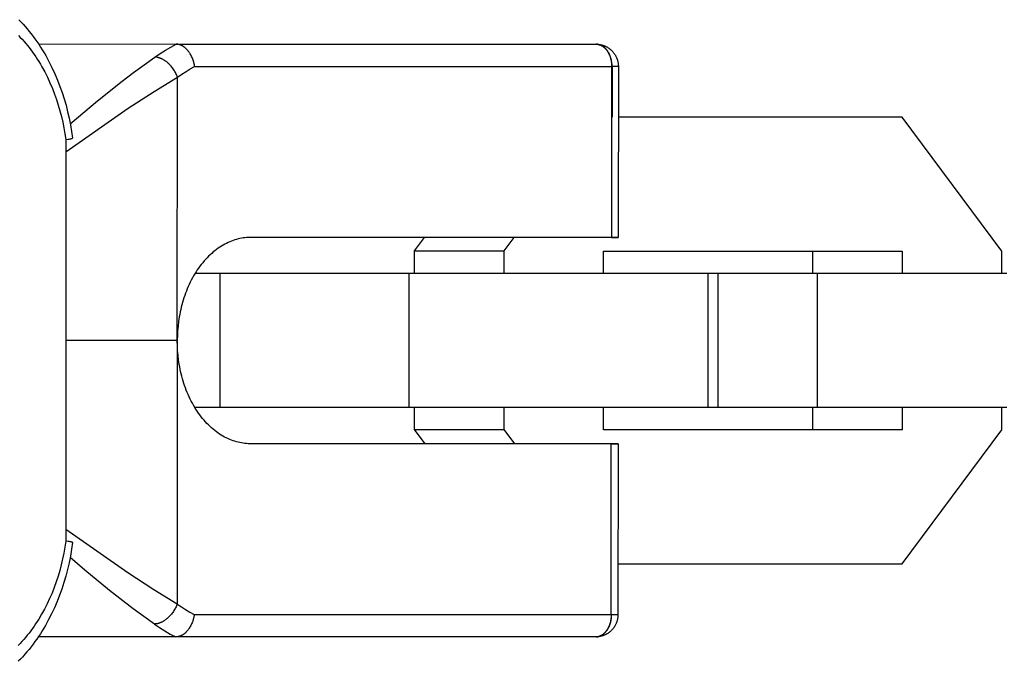
# Model space of a CAD drawing. Units: millimetres. Extents: x -2580 to 2580, y -3140 to 3140.
# Drawn here: x -2322 to -2278, y -14 to 14 of the extents above; entities that cross this region are included whole.
import ezdxf

# ---------------------------------------------------------------- set-up
doc = ezdxf.new("R2010")
doc.units = ezdxf.units.MM
doc.layers.add('ORG1401AY 2D', color=7, linetype='Continuous', true_color=0x000000)

msp = doc.modelspace()

# ---------------------------------------------------------------- linework, layer by layer
at = {"layer": 'ORG1401AY 2D', "color": 18, "lineweight": -3, "true_color": 0x000000}
for points in [[(-2322.128, 14.352), (-2322.032, 14.253), (-2321.936, 14.151), (-2321.843, 14.046), (-2321.751, 13.939), (-2321.66, 13.83), (-2321.572, 13.719), (-2321.485, 13.606), (-2321.4, 13.491), (-2321.316, 13.372), (-2321.233, 13.25), (-2321.152, 13.127), (-2321.073, 13.002), (-2320.996, 12.875), (-2320.921, 12.746), (-2320.777, 12.482), (-2320.64, 12.212), (-2320.512, 11.935), (-2320.392, 11.651), (-2320.28, 11.362), (-2320.183, 11.086), (-2320.093, 10.805), (-2320.011, 10.521), (-2319.937, 10.233), (-2319.87, 9.941), (-2319.812, 9.647), (-2319.761, 9.35), (-2319.718, 9.051)], [(-2322.14, 13.647), (-2322.058, 13.562), (-2321.976, 13.474), (-2321.896, 13.384), (-2321.817, 13.292), (-2321.739, 13.199), (-2321.662, 13.103), (-2321.587, 13.005), (-2321.513, 12.905), (-2321.439, 12.8), (-2321.367, 12.694), (-2321.296, 12.585), (-2321.226, 12.475), (-2321.158, 12.362), (-2321.092, 12.248), (-2320.964, 12.015), (-2320.843, 11.774), (-2320.728, 11.527), (-2320.621, 11.275), (-2320.521, 11.016), (-2320.436, 10.774), (-2320.357, 10.528), (-2320.285, 10.278), (-2320.219, 10.025), (-2320.16, 9.769), (-2320.107, 9.51), (-2320.061, 9.248), (-2320.021, 8.984)], [(-2321.242, 13.265), (-2315.078, 13.255)], [(-2316.033, 12.676), (-2315.798, 12.834), (-2315.561, 12.983), (-2315.321, 13.124), (-2315.078, 13.255)], [(-2314.25, 12.254), (-2314.256, 12.295), (-2314.263, 12.335), (-2314.271, 12.375), (-2314.28, 12.416), (-2314.291, 12.458), (-2314.303, 12.499), (-2314.317, 12.54), (-2314.331, 12.581), (-2314.348, 12.623), (-2314.365, 12.664), (-2314.384, 12.704), (-2314.404, 12.743), (-2314.425, 12.783), (-2314.447, 12.821), (-2314.471, 12.858), (-2314.483, 12.876), (-2314.495, 12.894), (-2314.508, 12.911), (-2314.521, 12.928), (-2314.534, 12.945), (-2314.547, 12.962), (-2314.561, 12.978), (-2314.574, 12.993), (-2314.588, 13.009), (-2314.603, 13.024), (-2314.617, 13.038), (-2314.631, 13.052), (-2314.646, 13.066), (-2314.66, 13.079), (-2314.675, 13.091), (-2314.69, 13.104), (-2314.705, 13.116), (-2314.721, 13.127), (-2314.736, 13.138), (-2314.751, 13.148), (-2314.766, 13.158), (-2314.781, 13.167), (-2314.796, 13.176), (-2314.812, 13.184), (-2314.827, 13.192), (-2314.843, 13.2), (-2314.858, 13.207), (-2314.873, 13.213), (-2314.888, 13.219), (-2314.903, 13.225), (-2314.918, 13.23), (-2314.933, 13.234), (-2314.949, 13.238), (-2314.964, 13.242), (-2314.978, 13.245), (-2314.992, 13.248), (-2315.007, 13.25), (-2315.021, 13.252), (-2315.035, 13.253), (-2315.05, 13.254), (-2315.064, 13.255), (-2315.078, 13.255)], [(-2315.078, 13.255), (-2296.275, 13.255)], [(-2296.275, 13.255), (-2296.259, 13.255), (-2296.244, 13.254), (-2296.228, 13.253), (-2296.212, 13.251), (-2296.196, 13.249), (-2296.18, 13.246), (-2296.164, 13.242), (-2296.148, 13.238), (-2296.132, 13.234), (-2296.116, 13.229), (-2296.099, 13.223), (-2296.083, 13.216), (-2296.067, 13.209), (-2296.051, 13.202), (-2296.034, 13.194), (-2296.018, 13.185), (-2296.002, 13.175), (-2295.986, 13.165), (-2295.971, 13.154), (-2295.955, 13.143), (-2295.939, 13.131), (-2295.924, 13.119), (-2295.909, 13.105), (-2295.894, 13.092), (-2295.879, 13.077), (-2295.864, 13.062), (-2295.85, 13.047), (-2295.836, 13.031), (-2295.822, 13.014), (-2295.808, 12.997), (-2295.795, 12.98), (-2295.782, 12.962), (-2295.77, 12.943), (-2295.758, 12.924), (-2295.746, 12.905), (-2295.734, 12.885), (-2295.723, 12.865), (-2295.712, 12.844), (-2295.702, 12.823), (-2295.692, 12.802), (-2295.682, 12.78), (-2295.673, 12.758), (-2295.665, 12.736), (-2295.656, 12.714), (-2295.648, 12.691), (-2295.641, 12.668), (-2295.634, 12.645), (-2295.627, 12.622), (-2295.621, 12.599), (-2295.616, 12.576), (-2295.61, 12.553), (-2295.606, 12.529), (-2295.597, 12.483), (-2295.59, 12.436), (-2295.585, 12.39), (-2295.582, 12.344), (-2295.579, 12.299), (-2295.579, 12.254)], [(-2295.558, 12.255), (-2295.559, 12.3), (-2295.561, 12.345), (-2295.565, 12.391), (-2295.57, 12.437), (-2295.577, 12.484), (-2295.581, 12.507), (-2295.586, 12.53), (-2295.591, 12.554), (-2295.596, 12.577), (-2295.602, 12.6), (-2295.608, 12.623), (-2295.615, 12.646), (-2295.622, 12.669), (-2295.63, 12.692), (-2295.638, 12.714), (-2295.646, 12.737), (-2295.655, 12.759), (-2295.665, 12.781), (-2295.675, 12.802), (-2295.685, 12.823), (-2295.695, 12.844), (-2295.706, 12.865), (-2295.718, 12.885), (-2295.73, 12.905), (-2295.742, 12.924), (-2295.755, 12.943), (-2295.767, 12.962), (-2295.781, 12.98), (-2295.794, 12.998), (-2295.808, 13.015), (-2295.822, 13.031), (-2295.837, 13.047), (-2295.852, 13.063), (-2295.867, 13.078), (-2295.882, 13.092), (-2295.897, 13.106), (-2295.913, 13.119), (-2295.929, 13.131), (-2295.945, 13.143), (-2295.961, 13.155), (-2295.977, 13.165), (-2295.994, 13.175), (-2296.01, 13.185), (-2296.027, 13.194), (-2296.043, 13.202), (-2296.06, 13.209), (-2296.077, 13.216), (-2296.093, 13.223), (-2296.11, 13.229), (-2296.127, 13.234), (-2296.144, 13.238), (-2296.16, 13.242), (-2296.177, 13.246), (-2296.193, 13.249), (-2296.21, 13.251), (-2296.226, 13.253), (-2296.242, 13.254), (-2296.258, 13.255), (-2296.274, 13.255)], [(-2296.274, 13.255), (-2296.25, 13.255), (-2296.226, 13.254), (-2296.203, 13.253), (-2296.179, 13.251), (-2296.155, 13.248), (-2296.132, 13.245), (-2296.108, 13.241), (-2296.085, 13.237), (-2296.062, 13.232), (-2296.039, 13.227), (-2296.016, 13.221), (-2295.993, 13.215), (-2295.97, 13.208), (-2295.948, 13.2), (-2295.925, 13.192), (-2295.903, 13.183), (-2295.88, 13.174), (-2295.857, 13.164), (-2295.835, 13.153), (-2295.813, 13.142), (-2295.791, 13.13), (-2295.77, 13.118), (-2295.748, 13.105), (-2295.727, 13.092), (-2295.707, 13.078), (-2295.687, 13.064), (-2295.667, 13.049), (-2295.647, 13.033), (-2295.628, 13.018), (-2295.61, 13.001), (-2295.591, 12.985), (-2295.573, 12.967), (-2295.556, 12.95), (-2295.539, 12.932), (-2295.522, 12.913), (-2295.506, 12.894), (-2295.491, 12.875), (-2295.476, 12.855), (-2295.461, 12.835), (-2295.447, 12.815), (-2295.433, 12.794), (-2295.42, 12.773), (-2295.408, 12.752), (-2295.396, 12.73), (-2295.384, 12.708), (-2295.373, 12.686), (-2295.363, 12.664), (-2295.353, 12.641), (-2295.344, 12.618), (-2295.335, 12.595), (-2295.327, 12.571), (-2295.319, 12.548), (-2295.312, 12.524), (-2295.306, 12.5), (-2295.3, 12.476), (-2295.295, 12.452), (-2295.29, 12.427), (-2295.286, 12.403), (-2295.283, 12.378), (-2295.28, 12.354), (-2295.278, 12.329), (-2295.277, 12.304), (-2295.276, 12.279), (-2295.276, 12.255)], [(-2319.821, 9.695), (-2318.6, 10.724), (-2317.499, 11.601), (-2316.983, 11.992), (-2316.033, 12.676)], [(-2315.017, 11.78), (-2315.032, 11.82), (-2315.049, 11.86), (-2315.067, 11.901), (-2315.087, 11.943), (-2315.108, 11.985), (-2315.132, 12.026), (-2315.157, 12.068), (-2315.184, 12.11), (-2315.212, 12.151), (-2315.242, 12.191), (-2315.273, 12.231), (-2315.305, 12.27), (-2315.339, 12.308), (-2315.374, 12.344), (-2315.41, 12.38), (-2315.447, 12.413), (-2315.466, 12.429), (-2315.484, 12.445), (-2315.503, 12.46), (-2315.523, 12.475), (-2315.542, 12.49), (-2315.561, 12.503), (-2315.58, 12.517), (-2315.6, 12.53), (-2315.619, 12.542), (-2315.639, 12.554), (-2315.658, 12.565), (-2315.677, 12.576), (-2315.697, 12.586), (-2315.716, 12.595), (-2315.735, 12.604), (-2315.754, 12.613), (-2315.773, 12.621), (-2315.792, 12.628), (-2315.811, 12.635), (-2315.829, 12.641), (-2315.847, 12.647), (-2315.865, 12.652), (-2315.883, 12.657), (-2315.901, 12.661), (-2315.918, 12.665), (-2315.936, 12.668), (-2315.952, 12.67), (-2315.969, 12.672), (-2315.986, 12.674), (-2316.002, 12.675), (-2316.018, 12.676), (-2316.033, 12.676)], [(-2315.017, 11.78), (-2314.828, 11.908), (-2314.637, 12.029), (-2314.444, 12.145), (-2314.25, 12.254)], [(-2314.25, 12.254), (-2295.579, 12.254)], [(-2295.579, 12.254), (-2295.585, 4.605)], [(-2295.276, 12.255), (-2295.276, 12.255), (-2295.276, 12.255), (-2295.276, 12.255), (-2295.276, 12.255), (-2295.277, 12.255), (-2295.28, 12.254), (-2295.295, 12.254), (-2295.354, 12.254), (-2295.579, 12.254)], [(-2295.558, 12.255), (-2295.56, 9.994)], [(-2295.276, 12.255), (-2295.281, 4.605)], [(-2320.021, 8.431), (-2317.225, 10.386), (-2316.056, 11.144), (-2315.017, 11.78)], [(-2315.026, 0.013), (-2315.017, 11.78)], [(-2282.566, 9.994), (-2295.277, 9.994)], [(-2278.107, 3.994), (-2282.566, 9.994)], [(-2320.021, 8.984), (-2319.914, 8.999), (-2319.867, 9.007), (-2319.825, 9.015), (-2319.788, 9.022), (-2319.773, 9.026), (-2319.759, 9.03), (-2319.753, 9.031), (-2319.747, 9.033), (-2319.742, 9.035), (-2319.737, 9.037), (-2319.735, 9.037), (-2319.733, 9.038), (-2319.731, 9.039), (-2319.729, 9.04), (-2319.728, 9.041), (-2319.726, 9.042), (-2319.725, 9.042), (-2319.725, 9.042), (-2319.724, 9.043), (-2319.723, 9.043), (-2319.723, 9.044), (-2319.722, 9.044), (-2319.722, 9.044), (-2319.721, 9.045), (-2319.721, 9.045), (-2319.721, 9.045), (-2319.721, 9.045), (-2319.72, 9.046), (-2319.72, 9.046), (-2319.72, 9.046), (-2319.72, 9.046), (-2319.719, 9.047), (-2319.719, 9.047), (-2319.719, 9.047), (-2319.719, 9.047), (-2319.719, 9.047), (-2319.719, 9.048), (-2319.719, 9.048), (-2319.719, 9.048), (-2319.718, 9.048), (-2319.718, 9.048), (-2319.718, 9.048), (-2319.718, 9.048), (-2319.718, 9.048), (-2319.718, 9.048), (-2319.718, 9.049), (-2319.718, 9.049), (-2319.718, 9.049), (-2319.718, 9.049), (-2319.718, 9.049), (-2319.718, 9.049), (-2319.718, 9.049), (-2319.718, 9.049), (-2319.718, 9.049), (-2319.718, 9.05), (-2319.718, 9.05), (-2319.718, 9.05), (-2319.718, 9.05), (-2319.718, 9.05), (-2319.718, 9.05), (-2319.718, 9.05), (-2319.718, 9.05), (-2319.718, 9.051), (-2319.718, 9.051), (-2319.718, 9.051)], [(-2320.021, 8.984), (-2320.021, -8.988)], [(-2311.78, 4.605), (-2311.852, 4.602), (-2311.925, 4.597), (-2311.999, 4.589), (-2312.073, 4.579), (-2312.147, 4.567), (-2312.222, 4.552), (-2312.297, 4.535), (-2312.373, 4.515), (-2312.448, 4.492), (-2312.524, 4.467), (-2312.599, 4.439), (-2312.675, 4.408), (-2312.751, 4.375), (-2312.826, 4.339), (-2312.901, 4.3), (-2312.976, 4.259), (-2313.051, 4.215), (-2313.125, 4.168), (-2313.199, 4.118), (-2313.272, 4.065), (-2313.344, 4.01), (-2313.415, 3.952), (-2313.486, 3.891), (-2313.556, 3.828), (-2313.625, 3.762), (-2313.693, 3.694), (-2313.759, 3.623), (-2313.825, 3.549), (-2313.889, 3.473), (-2313.951, 3.395), (-2314.013, 3.315), (-2314.073, 3.232), (-2314.131, 3.148), (-2314.188, 3.061), (-2314.243, 2.972), (-2314.297, 2.882), (-2314.349, 2.79), (-2314.399, 2.696), (-2314.447, 2.6), (-2314.493, 2.503), (-2314.538, 2.405), (-2314.58, 2.306), (-2314.621, 2.205), (-2314.659, 2.104), (-2314.696, 2.001), (-2314.731, 1.898), (-2314.764, 1.793), (-2314.794, 1.689), (-2314.823, 1.584), (-2314.85, 1.478), (-2314.875, 1.372), (-2314.898, 1.266), (-2314.919, 1.16), (-2314.937, 1.054), (-2314.97, 0.842), (-2314.994, 0.631), (-2315.012, 0.423), (-2315.022, 0.216), (-2315.026, 0.013)], [(-2295.585, 4.605), (-2311.78, 4.605)], [(-2303.97, 4.605), (-2304.418, 4.002)], [(-2299.955, 4.605), (-2300.404, 4.002)], [(-2295.585, 4.605), (-2295.367, 4.605), (-2295.303, 4.605), (-2295.287, 4.605), (-2295.283, 4.605), (-2295.282, 4.605), (-2295.282, 4.605), (-2295.281, 4.605), (-2295.281, 4.605), (-2295.281, 4.605)], [(-2295.281, 4.605), (-2295.281, 4.605), (-2295.281, 4.605), (-2295.282, 4.605), (-2295.282, 4.605), (-2295.283, 4.605), (-2295.287, 4.606), (-2295.302, 4.606), (-2295.361, 4.606), (-2295.564, 4.606)], [(-2304.418, 4.002), (-2300.404, 4.002)], [(-2304.418, 4.002), (-2304.418, 3)], [(-2300.404, 4.002), (-2300.404, 3.001)], [(-2295.945, 3), (-2295.945, 3.994)], [(-2295.945, 3.994), (-2282.566, 3.994)], [(-2286.58, 3.994), (-2286.58, 3)], [(-2282.566, 3.994), (-2282.566, 3)], [(-2278.107, 3), (-2278.107, 3.994)], [(-2314.226, 3), (-2313.113, 3)], [(-2313.113, 3), (-2304.638, 3)], [(-2313.113, -3), (-2313.113, 3)], [(-2304.638, -3), (-2304.638, 3)], [(-2304.638, 3), (-2291.258, 3)], [(-2291.258, -3), (-2291.258, 3)], [(-2291.258, 3), (-2290.813, 3)], [(-2290.813, -3), (-2290.813, 3)], [(-2290.813, 3), (-2286.356, 3)], [(-2286.356, -3), (-2286.356, 3)], [(-2286.356, 3), (-2277.881, 3)], [(-2315.026, -0.016), (-2315.026, 0.013)], [(-2315.026, -0.016), (-2320.021, -0.013)], [(-2315.026, -0.044), (-2315.035, -11.811)], [(-2315.026, -0.016), (-2315.026, -0.044)], [(-2311.787, -4.636), (-2311.86, -4.633), (-2311.933, -4.628), (-2312.006, -4.62), (-2312.08, -4.61), (-2312.154, -4.598), (-2312.229, -4.583), (-2312.304, -4.566), (-2312.38, -4.546), (-2312.455, -4.523), (-2312.531, -4.498), (-2312.606, -4.47), (-2312.682, -4.44), (-2312.758, -4.406), (-2312.833, -4.37), (-2312.908, -4.332), (-2312.983, -4.29), (-2313.057, -4.246), (-2313.131, -4.199), (-2313.205, -4.149), (-2313.278, -4.096), (-2313.35, -4.041), (-2313.422, -3.983), (-2313.492, -3.923), (-2313.562, -3.859), (-2313.631, -3.793), (-2313.698, -3.725), (-2313.765, -3.654), (-2313.83, -3.581), (-2313.894, -3.505), (-2313.957, -3.427), (-2314.018, -3.346), (-2314.078, -3.264), (-2314.136, -3.179), (-2314.193, -3.092), (-2314.248, -3.004), (-2314.301, -2.913), (-2314.353, -2.821), (-2314.403, -2.727), (-2314.451, -2.632), (-2314.497, -2.535), (-2314.541, -2.436), (-2314.584, -2.337), (-2314.624, -2.236), (-2314.663, -2.135), (-2314.699, -2.032), (-2314.734, -1.929), (-2314.766, -1.825), (-2314.797, -1.72), (-2314.826, -1.615), (-2314.852, -1.509), (-2314.877, -1.403), (-2314.9, -1.297), (-2314.92, -1.191), (-2314.939, -1.085), (-2314.971, -0.873), (-2314.995, -0.663), (-2315.012, -0.454), (-2315.023, -0.248), (-2315.026, -0.044)], [(-2314.25, -3), (-2313.113, -3)], [(-2313.113, -3), (-2304.638, -3)], [(-2304.638, -3), (-2291.258, -3)], [(-2304.418, -3), (-2304.418, -4.002)], [(-2300.404, -3), (-2300.404, -4.002)], [(-2295.945, -4.006), (-2295.945, -3)], [(-2291.258, -3), (-2290.813, -3)], [(-2290.813, -3), (-2286.356, -3)], [(-2286.58, -3), (-2286.58, -4.006)], [(-2286.356, -3), (-2277.881, -3)], [(-2282.566, -3), (-2282.566, -4.006)], [(-2278.107, -4.006), (-2278.107, -3)], [(-2304.418, -4.002), (-2303.947, -4.636)], [(-2304.418, -4.002), (-2300.404, -4.002)], [(-2300.404, -4.002), (-2299.933, -4.636)], [(-2282.566, -4.006), (-2295.945, -4.006)], [(-2282.567, -10.006), (-2278.107, -4.006)], [(-2295.592, -4.636), (-2311.787, -4.636)], [(-2295.598, -12.285), (-2295.592, -4.636)], [(-2295.289, -4.636), (-2295.289, -4.636), (-2295.289, -4.636), (-2295.289, -4.636), (-2295.289, -4.636), (-2295.29, -4.636), (-2295.294, -4.636), (-2295.311, -4.636), (-2295.374, -4.636), (-2295.592, -4.636)], [(-2295.571, -4.635), (-2295.368, -4.636), (-2295.309, -4.636), (-2295.294, -4.636), (-2295.29, -4.636), (-2295.289, -4.636), (-2295.289, -4.636), (-2295.289, -4.636), (-2295.289, -4.636), (-2295.289, -4.636)], [(-2295.289, -4.636), (-2295.294, -12.285)], [(-2315.035, -11.811), (-2316.073, -11.175), (-2317.241, -10.416), (-2320.021, -8.467)], [(-2320.021, -8.988), (-2320.061, -9.258), (-2320.109, -9.526), (-2320.163, -9.792), (-2320.225, -10.054), (-2320.294, -10.314), (-2320.369, -10.569), (-2320.451, -10.821), (-2320.539, -11.068), (-2320.638, -11.319), (-2320.744, -11.565), (-2320.857, -11.806), (-2320.976, -12.04), (-2321.101, -12.267), (-2321.233, -12.488), (-2321.301, -12.595), (-2321.37, -12.701), (-2321.441, -12.805), (-2321.513, -12.907), (-2321.589, -13.01), (-2321.666, -13.11), (-2321.744, -13.208), (-2321.824, -13.304), (-2321.905, -13.398), (-2321.988, -13.489), (-2322.071, -13.579), (-2322.156, -13.666)], [(-2319.718, -9.054), (-2319.762, -9.36), (-2319.814, -9.665), (-2319.875, -9.966), (-2319.944, -10.265), (-2320.021, -10.56), (-2320.106, -10.851), (-2320.199, -11.137), (-2320.3, -11.419), (-2320.411, -11.701), (-2320.529, -11.977), (-2320.656, -12.246), (-2320.79, -12.51), (-2320.932, -12.767), (-2321.081, -13.017), (-2321.158, -13.139), (-2321.237, -13.259), (-2321.317, -13.377), (-2321.4, -13.493), (-2321.487, -13.611), (-2321.576, -13.727), (-2321.667, -13.841), (-2321.76, -13.952), (-2321.854, -14.062), (-2321.95, -14.168), (-2322.048, -14.273), (-2322.147, -14.374)], [(-2319.718, -9.054), (-2319.718, -9.053), (-2319.718, -9.053), (-2319.718, -9.053), (-2319.718, -9.053), (-2319.718, -9.053), (-2319.718, -9.053), (-2319.718, -9.053), (-2319.718, -9.053), (-2319.718, -9.053), (-2319.718, -9.052), (-2319.718, -9.052), (-2319.718, -9.052), (-2319.718, -9.052), (-2319.718, -9.052), (-2319.718, -9.052), (-2319.718, -9.052), (-2319.718, -9.052), (-2319.718, -9.052), (-2319.718, -9.051), (-2319.718, -9.051), (-2319.718, -9.051), (-2319.718, -9.051), (-2319.718, -9.051), (-2319.718, -9.051), (-2319.718, -9.051), (-2319.719, -9.051), (-2319.719, -9.05), (-2319.719, -9.05), (-2319.719, -9.05), (-2319.719, -9.05), (-2319.719, -9.05), (-2319.719, -9.05), (-2319.719, -9.049), (-2319.72, -9.049), (-2319.72, -9.049), (-2319.72, -9.049), (-2319.72, -9.048), (-2319.721, -9.048), (-2319.721, -9.048), (-2319.721, -9.048), (-2319.721, -9.048), (-2319.722, -9.047), (-2319.722, -9.047), (-2319.723, -9.047), (-2319.723, -9.046), (-2319.724, -9.046), (-2319.725, -9.045), (-2319.725, -9.045), (-2319.726, -9.044), (-2319.728, -9.044), (-2319.729, -9.043), (-2319.731, -9.042), (-2319.733, -9.041), (-2319.735, -9.04), (-2319.737, -9.04), (-2319.742, -9.038), (-2319.747, -9.036), (-2319.753, -9.034), (-2319.759, -9.033), (-2319.773, -9.029), (-2319.788, -9.025), (-2319.825, -9.018), (-2319.867, -9.01), (-2319.914, -9.003), (-2320.021, -8.988)], [(-2316.053, -12.705), (-2317.002, -12.021), (-2318.06, -11.203), (-2319.173, -10.287), (-2319.826, -9.73)], [(-2295.292, -10.006), (-2282.567, -10.006)], [(-2315.035, -11.811), (-2315.05, -11.851), (-2315.067, -11.892), (-2315.085, -11.933), (-2315.105, -11.974), (-2315.127, -12.016), (-2315.15, -12.057), (-2315.175, -12.099), (-2315.202, -12.141), (-2315.23, -12.182), (-2315.26, -12.222), (-2315.292, -12.262), (-2315.324, -12.301), (-2315.358, -12.339), (-2315.393, -12.375), (-2315.429, -12.41), (-2315.466, -12.444), (-2315.485, -12.46), (-2315.504, -12.476), (-2315.523, -12.491), (-2315.542, -12.506), (-2315.561, -12.52), (-2315.58, -12.534), (-2315.6, -12.547), (-2315.619, -12.56), (-2315.638, -12.572), (-2315.658, -12.584), (-2315.677, -12.595), (-2315.697, -12.606), (-2315.716, -12.616), (-2315.735, -12.625), (-2315.754, -12.634), (-2315.774, -12.643), (-2315.792, -12.651), (-2315.811, -12.658), (-2315.83, -12.665), (-2315.848, -12.671), (-2315.867, -12.677), (-2315.885, -12.682), (-2315.903, -12.686), (-2315.92, -12.69), (-2315.938, -12.694), (-2315.955, -12.697), (-2315.972, -12.7), (-2315.989, -12.702), (-2316.005, -12.703), (-2316.021, -12.704), (-2316.037, -12.705), (-2316.053, -12.705)], [(-2315.035, -11.811), (-2314.846, -11.939), (-2314.656, -12.06), (-2314.463, -12.176), (-2314.268, -12.285)], [(-2314.268, -12.285), (-2314.274, -12.326), (-2314.282, -12.366), (-2314.29, -12.407), (-2314.299, -12.447), (-2314.31, -12.489), (-2314.323, -12.53), (-2314.336, -12.572), (-2314.351, -12.612), (-2314.367, -12.654), (-2314.385, -12.695), (-2314.403, -12.735), (-2314.423, -12.774), (-2314.444, -12.814), (-2314.467, -12.852), (-2314.49, -12.889), (-2314.503, -12.907), (-2314.515, -12.924), (-2314.528, -12.942), (-2314.541, -12.959), (-2314.554, -12.976), (-2314.567, -12.992), (-2314.581, -13.008), (-2314.594, -13.024), (-2314.608, -13.039), (-2314.623, -13.054), (-2314.637, -13.068), (-2314.651, -13.082), (-2314.666, -13.096), (-2314.68, -13.109), (-2314.695, -13.122), (-2314.71, -13.134), (-2314.725, -13.146), (-2314.741, -13.157), (-2314.756, -13.168), (-2314.771, -13.178), (-2314.786, -13.188), (-2314.801, -13.197), (-2314.817, -13.206), (-2314.832, -13.214), (-2314.848, -13.222), (-2314.863, -13.23), (-2314.878, -13.237), (-2314.893, -13.243), (-2314.908, -13.249), (-2314.923, -13.254), (-2314.939, -13.259), (-2314.954, -13.264), (-2314.969, -13.268), (-2314.984, -13.271), (-2314.998, -13.274), (-2315.013, -13.277), (-2315.027, -13.279), (-2315.041, -13.281), (-2315.055, -13.283), (-2315.069, -13.284), (-2315.083, -13.284), (-2315.097, -13.284)], [(-2314.268, -12.285), (-2295.598, -12.285)], [(-2295.598, -12.285), (-2295.598, -12.33), (-2295.601, -12.375), (-2295.604, -12.421), (-2295.609, -12.467), (-2295.616, -12.514), (-2295.625, -12.56), (-2295.63, -12.584), (-2295.635, -12.607), (-2295.641, -12.63), (-2295.647, -12.653), (-2295.653, -12.676), (-2295.66, -12.699), (-2295.668, -12.722), (-2295.676, -12.744), (-2295.684, -12.767), (-2295.693, -12.789), (-2295.702, -12.811), (-2295.711, -12.832), (-2295.721, -12.853), (-2295.732, -12.874), (-2295.743, -12.895), (-2295.754, -12.915), (-2295.765, -12.935), (-2295.777, -12.954), (-2295.789, -12.973), (-2295.802, -12.992), (-2295.815, -13.01), (-2295.828, -13.027), (-2295.842, -13.044), (-2295.855, -13.061), (-2295.87, -13.077), (-2295.884, -13.092), (-2295.898, -13.107), (-2295.913, -13.122), (-2295.928, -13.135), (-2295.944, -13.148), (-2295.959, -13.161), (-2295.975, -13.173), (-2295.99, -13.184), (-2296.006, -13.195), (-2296.022, -13.205), (-2296.038, -13.214), (-2296.054, -13.223), (-2296.07, -13.231), (-2296.087, -13.239), (-2296.103, -13.246), (-2296.119, -13.252), (-2296.135, -13.258), (-2296.151, -13.263), (-2296.168, -13.268), (-2296.184, -13.272), (-2296.2, -13.275), (-2296.216, -13.278), (-2296.232, -13.28), (-2296.248, -13.282), (-2296.263, -13.283), (-2296.279, -13.284), (-2296.294, -13.284)], [(-2295.294, -12.285), (-2295.295, -12.304), (-2295.295, -12.322), (-2295.296, -12.341), (-2295.297, -12.359), (-2295.299, -12.378), (-2295.301, -12.396), (-2295.303, -12.414), (-2295.305, -12.433), (-2295.309, -12.453), (-2295.312, -12.474), (-2295.318, -12.502), (-2295.325, -12.53), (-2295.331, -12.553), (-2295.338, -12.575), (-2295.345, -12.598), (-2295.352, -12.62), (-2295.36, -12.642), (-2295.369, -12.664), (-2295.378, -12.685), (-2295.388, -12.706), (-2295.398, -12.727), (-2295.408, -12.748), (-2295.42, -12.769), (-2295.431, -12.789), (-2295.443, -12.809), (-2295.456, -12.829), (-2295.469, -12.848), (-2295.482, -12.868), (-2295.497, -12.888), (-2295.512, -12.908), (-2295.528, -12.927), (-2295.545, -12.946), (-2295.561, -12.965), (-2295.579, -12.983), (-2295.596, -13), (-2295.615, -13.018), (-2295.633, -13.035), (-2295.652, -13.051), (-2295.671, -13.067), (-2295.691, -13.082), (-2295.711, -13.097), (-2295.732, -13.111), (-2295.753, -13.125), (-2295.774, -13.138), (-2295.79, -13.148), (-2295.806, -13.157), (-2295.822, -13.166), (-2295.838, -13.174), (-2295.864, -13.187), (-2295.891, -13.2), (-2295.919, -13.211), (-2295.946, -13.222), (-2295.974, -13.232), (-2296.002, -13.241), (-2296.031, -13.249), (-2296.059, -13.256), (-2296.088, -13.263), (-2296.117, -13.269), (-2296.147, -13.273), (-2296.176, -13.277), (-2296.205, -13.28), (-2296.235, -13.283), (-2296.265, -13.284), (-2296.294, -13.284)], [(-2296.268, -13.284), (-2296.252, -13.283), (-2296.237, -13.281), (-2296.221, -13.279), (-2296.205, -13.276), (-2296.189, -13.273), (-2296.172, -13.27), (-2296.156, -13.265), (-2296.14, -13.261), (-2296.124, -13.255), (-2296.107, -13.25), (-2296.091, -13.243), (-2296.075, -13.236), (-2296.059, -13.228), (-2296.042, -13.22), (-2296.026, -13.212), (-2296.01, -13.202), (-2295.994, -13.192), (-2295.978, -13.182), (-2295.963, -13.171), (-2295.947, -13.159), (-2295.932, -13.147), (-2295.916, -13.134), (-2295.901, -13.12), (-2295.887, -13.106), (-2295.872, -13.092), (-2295.858, -13.077), (-2295.843, -13.061), (-2295.83, -13.045), (-2295.816, -13.029), (-2295.803, -13.012), (-2295.79, -12.994), (-2295.777, -12.976), (-2295.765, -12.958), (-2295.753, -12.939), (-2295.741, -12.92), (-2295.73, -12.9), (-2295.719, -12.88), (-2295.708, -12.86), (-2295.698, -12.839), (-2295.688, -12.819), (-2295.679, -12.797), (-2295.67, -12.776), (-2295.662, -12.754), (-2295.653, -12.732), (-2295.646, -12.71), (-2295.638, -12.688), (-2295.632, -12.666), (-2295.625, -12.644), (-2295.619, -12.621), (-2295.614, -12.598), (-2295.608, -12.576), (-2295.604, -12.553), (-2295.595, -12.508), (-2295.589, -12.462), (-2295.584, -12.417), (-2295.58, -12.373), (-2295.578, -12.329), (-2295.577, -12.285)], [(-2295.598, -12.285), (-2295.38, -12.285), (-2295.316, -12.285), (-2295.3, -12.285), (-2295.296, -12.285), (-2295.295, -12.285), (-2295.294, -12.285), (-2295.294, -12.285), (-2295.294, -12.285), (-2295.294, -12.285)], [(-2316.053, -12.705), (-2315.818, -12.863), (-2315.581, -13.012), (-2315.341, -13.153), (-2315.098, -13.284)], [(-2315.098, -13.284), (-2321.247, -13.275)], [(-2315.098, -13.284), (-2315.097, -13.284)], [(-2296.294, -13.284), (-2315.097, -13.284)]]:
    msp.add_lwpolyline(points, dxfattribs=at)

doc.saveas('drawing.dxf')
